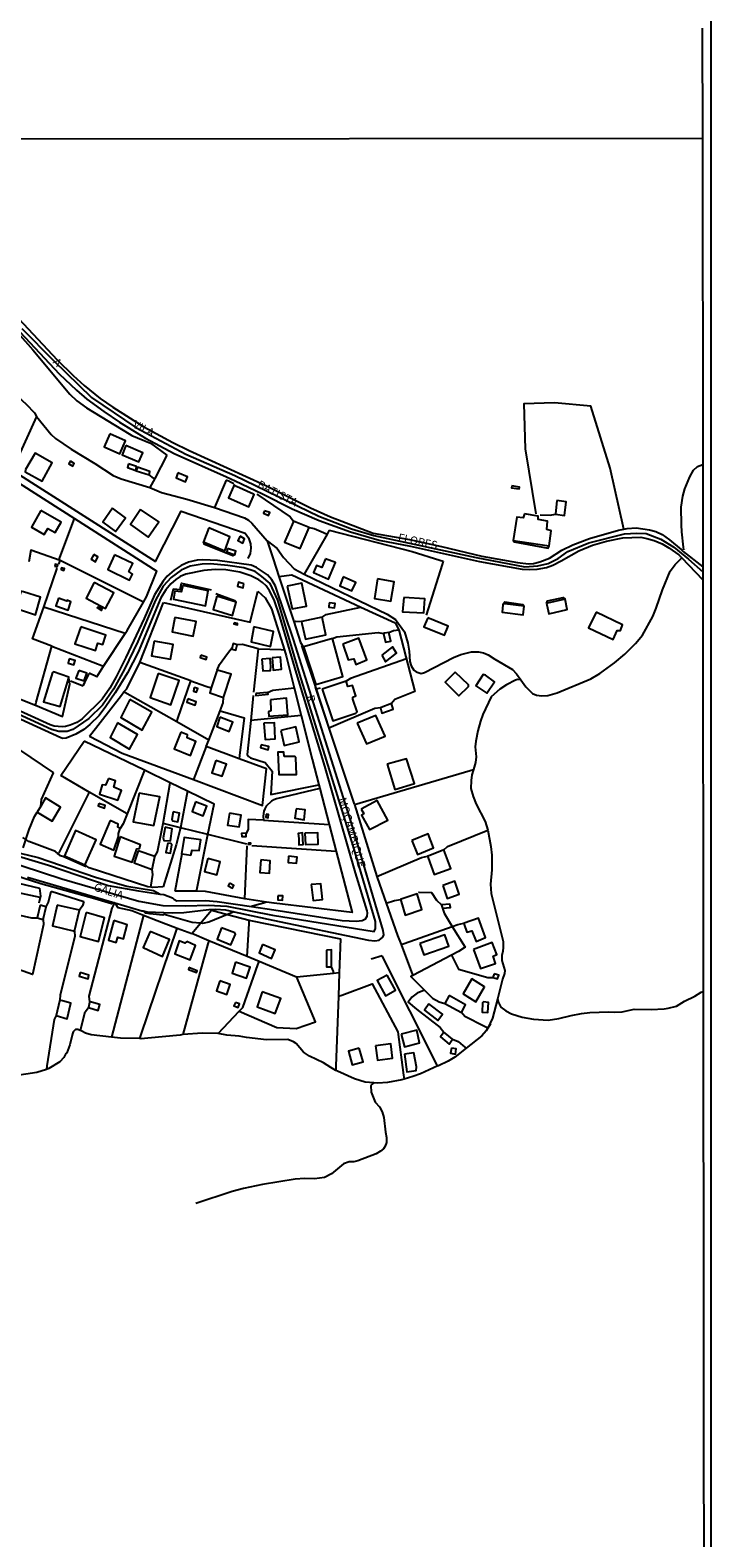
# Model space of a CAD drawing. Units: millimetres. Extents: x 187941 to 190356, y 1674289 to 1677065.
# Drawn here: x 190144 to 190356, y 1676072 to 1676542 of the extents above; entities that cross this region are included whole.
import ezdxf
from ezdxf.enums import TextEntityAlignment as Align

# ---------------------------------------------------------------- set-up
doc = ezdxf.new("R2010")
doc.units = ezdxf.units.MM
doc.header["$MEASUREMENT"] = 0
for name, color, linetype in [('IMAGEM', 7, 'Continuous'), ('V-BUEIRO', 5, 'Continuous'), ('V-EDIFICACAO', 7, 'Continuous'), ('V-EIXO_DE_LOGRADOURO', 3, 'Continuous'), ('V-LOTE', 1, 'Continuous'), ('V-NOME_DOS_LOGRADOUROS', 7, 'Continuous'), ('V-QUADRA', 2, 'Continuous'), ('V-TALVEGUE', 4, 'Continuous'), ('V-TESTADA', 1, 'Continuous'), ('V-VALETA', 173, 'Continuous'), ('X-LIMITE_1000', 3, 'Continuous'), ('X-LIMITE_5000', 4, 'Continuous')]:
    doc.layers.add(name, color=color, linetype=linetype)
picture_1 = doc.add_image_def('image1.jpg', size_in_pixel=(4024, 4625))

# ---------------------------------------------------------------- blocks, each defined once
blk = doc.blocks.new('305')
at = {"color": 0, "linetype": 'ByBlock', "lineweight": -2, "const_width": 0.05}
blk.add_lwpolyline([(0.73, 0.39, 0.60863), (-0.73, 0.38)], format="xyb", dxfattribs=at)

msp = doc.modelspace()

# ---------------------------------------------------------------- linework, layer by layer
at = {"layer": 'V-EDIFICACAO'}
for points in [[(190169.03, 1676416.35), (190167.29, 1676412.32), (190172.19, 1676410.14), (190173.94, 1676414.16), (190169.03, 1676416.35)], [(190174.07, 1676412.69), (190172.91, 1676409.83), (190178.07, 1676407.57), (190179.38, 1676410.36), (190174.07, 1676412.69)], [(190142.76, 1676405.22), (190142.61, 1676404.48), (190147.91, 1676401.54), (190151.12, 1676407.33), (190145.79, 1676410.28), (190142.76, 1676405.22)], [(190156.76, 1676407.82), (190156.28, 1676406.94), (190157.47, 1676406.27), (190157.97, 1676407.1), (190156.76, 1676407.82)], [(190174.89, 1676406.93), (190174.59, 1676405.8), (190177.17, 1676404.89), (190177.37, 1676406.1), (190174.89, 1676406.93)], [(190177.65, 1676405.89), (190177.29, 1676404.84), (190181.34, 1676403.55), (190181.55, 1676404.58), (190177.65, 1676405.89)], [(190190.31, 1676404.21), (190189.7, 1676402.56), (190192.62, 1676401.36), (190193.3, 1676402.88), (190190.31, 1676404.21)], [(190213.97, 1676397.48), (190213.91, 1676397.51), (190208.53, 1676399.91), (190207.82, 1676400.38), (190207.65, 1676399.86), (190206.08, 1676396.35), (190212.43, 1676393.54), (190214.04, 1676397.45)], [(190294.44, 1676400.09), (190294.3, 1676399.49), (190296.67, 1676399.16), (190296.77, 1676399.68), (190294.44, 1676400.09)], [(190169.94, 1676393.11), (190166.88, 1676388.77), (190170.83, 1676385.87), (190173.94, 1676390.19), (190169.94, 1676393.11)], [(190308.45, 1676395.55), (190308.02, 1676391.32), (190310.84, 1676390.86), (190311.33, 1676395.13), (190308.45, 1676395.55)], [(190147.56, 1676392.41), (190144.61, 1676387.18), (190148.57, 1676384.94), (190149.71, 1676386.83), (190152.05, 1676385.61), (190153.84, 1676388.75), (190147.56, 1676392.41)], [(190178.65, 1676392.71), (190175.48, 1676388.07), (190181.05, 1676384.15), (190184.33, 1676388.86), (190178.65, 1676392.71)], [(190217.34, 1676392.37), (190217.03, 1676391.58), (190218.54, 1676390.89), (190218.92, 1676391.77), (190217.34, 1676392.37)], [(190231.24, 1676387.09), (190227.02, 1676388.79), (190226.35, 1676389.06), (190226.23, 1676388.79), (190223.55, 1676382.51), (190228.38, 1676380.58)], [(190298.36, 1676391.41), (190297.91, 1676390.11), (190295.94, 1676390.35), (190294.88, 1676383.11), (190306.04, 1676381.36), (190306.69, 1676386.12), (190305.35, 1676386.54), (190305.59, 1676389.15), (190302.64, 1676389.66), (190302.67, 1676390.68), (190298.36, 1676391.41)], [(190199.91, 1676387.05), (190198.3, 1676382.61), (190204.95, 1676379.84), (190206.52, 1676384.26), (190199.91, 1676387.05)], [(190209.71, 1676384.44), (190208.99, 1676383.06), (190210.49, 1676382.29), (190211.1, 1676383.59), (190209.71, 1676384.44)], [(190205.8, 1676380.57), (190205.56, 1676379.59), (190208.04, 1676378.57), (190208.38, 1676379.71), (190205.8, 1676380.57)], [(190151.86, 1676375.1), (190152.59, 1676374.88), (190152.8, 1676375.47), (190152.04, 1676375.7), (190151.86, 1676375.1)], [(190153.92, 1676374.57), (190153.86, 1676374.06), (190154.76, 1676373.77), (190154.87, 1676374.32), (190153.92, 1676374.57)], [(190164.02, 1676378.74), (190163.27, 1676377.25), (190164.61, 1676376.41), (190165.32, 1676377.97), (190164.02, 1676378.74)], [(190170.53, 1676378.62), (190168.48, 1676374.01), (190175.17, 1676370.75), (190176.08, 1676372.61), (190175.03, 1676373.36), (190176.25, 1676375.89), (190170.53, 1676378.62)], [(190236.35, 1676377.4), (190235.15, 1676374.7), (190233.46, 1676375.28), (190232.62, 1676373.1), (190237.23, 1676371.05), (190239.43, 1676376.18), (190236.35, 1676377.4)], [(190164.12, 1676369.99), (190161.63, 1676365.12), (190167.67, 1676361.89), (190170.33, 1676366.76), (190164.12, 1676369.99)], [(190210.81, 1676369.6), (190209.21, 1676370.06), (190208.88, 1676368.86), (190210.68, 1676368.33), (190210.81, 1676369.6)], [(190224.33, 1676368.82), (190225.87, 1676361.74), (190230.34, 1676362.64), (190228.9, 1676369.76), (190224.33, 1676368.82)], [(190241.8, 1676371.71), (190240.75, 1676368.97), (190244.56, 1676367.36), (190245.73, 1676369.96), (190241.8, 1676371.71)], [(190252.5, 1676371.08), (190251.59, 1676365.02), (190256.66, 1676364.2), (190257.68, 1676370.18), (190252.5, 1676371.08)], [(190141.34, 1676367.31), (190141.25, 1676367.04), (190139.62, 1676361.95), (190145.86, 1676359.95), (190147.47, 1676365.44), (190142.1, 1676367.08), (190141.34, 1676367.31)], [(190153, 1676365.12), (190152.25, 1676362.72), (190156.06, 1676361.37), (190156.93, 1676363.99), (190155.8, 1676364.52), (190155.69, 1676364.2), (190153, 1676365.12)], [(190191.81, 1676369.07), (190191.29, 1676367.03), (190189.37, 1676367.27), (190188.88, 1676364.77), (190198.84, 1676362.67), (190199.77, 1676367.37), (190191.81, 1676369.07)], [(190202.45, 1676365.75), (190201.32, 1676361.58), (190207.3, 1676359.66), (190208.49, 1676363.81), (190202.45, 1676365.75)], [(190260.74, 1676365.3), (190260.3, 1676360.88), (190266.98, 1676360.51), (190267.32, 1676364.89), (190260.74, 1676365.3)], [(190165.37, 1676362.44), (190165.09, 1676362.12), (190166.39, 1676361.22), (190166.68, 1676361.76), (190165.37, 1676362.44)], [(190237.48, 1676363.67), (190237.35, 1676362.32), (190239.17, 1676362.05), (190239.32, 1676363.4), (190237.48, 1676363.67)], [(190291.69, 1676363.37), (190291.65, 1676363.06), (190291.38, 1676360.74), (190297.99, 1676359.92), (190298.29, 1676362.55), (190292.21, 1676363.31), (190291.69, 1676363.37)], [(190305.27, 1676363.47), (190305.37, 1676363), (190305.95, 1676360.25), (190311.69, 1676361.56), (190311.06, 1676364.82), (190305.5, 1676363.52), (190305.27, 1676363.47)], [(190320.7, 1676360.69), (190318.38, 1676355.82), (190326.01, 1676352.26), (190327.32, 1676355.03), (190328.34, 1676354.97), (190328.97, 1676356.74), (190320.7, 1676360.69)], [(190159.99, 1676356.17), (190158.18, 1676350.84), (190164.55, 1676348.82), (190165.36, 1676351.11), (190166.86, 1676350.68), (190167.76, 1676353.51), (190159.99, 1676356.17)], [(190189.37, 1676359.11), (190188.48, 1676354.57), (190195.04, 1676353.25), (190195.96, 1676357.8), (190189.37, 1676359.11)], [(190207.84, 1676357.45), (190207.76, 1676357.06), (190208.86, 1676356.83), (190208.87, 1676357.22), (190207.84, 1676357.45)], [(190213.98, 1676356.11), (190213.12, 1676351.52), (190219.17, 1676350.05), (190220.11, 1676354.71), (190213.98, 1676356.11)], [(190228.83, 1676357.83), (190228.98, 1676357.16), (190230.07, 1676352.28), (190236.38, 1676353.64), (190235.26, 1676359.15), (190228.98, 1676357.86), (190228.83, 1676357.83)], [(190268.27, 1676358.98), (190266.96, 1676356.13), (190273.45, 1676353.59), (190274.58, 1676356.36), (190268.27, 1676358.98)], [(190182.9, 1676351.72), (190182.04, 1676347.13), (190187.95, 1676346.03), (190188.79, 1676350.61), (190182.9, 1676351.72)], [(190207.25, 1676349.76), (190207.12, 1676349.23), (190208.32, 1676348.85), (190208.76, 1676350.54), (190207.54, 1676350.92)], [(190229.43, 1676349.87), (190229.61, 1676349.32), (190233.27, 1676338.17), (190241.71, 1676340.67), (190238.5, 1676352.49), (190229.84, 1676349.99), (190229.43, 1676349.87)], [(190241.68, 1676350.76), (190243.35, 1676345.82), (190245.12, 1676346.23), (190245.78, 1676344.43), (190249.16, 1676345.87), (190246.72, 1676352.65), (190241.68, 1676350.76)], [(190254.37, 1676354.11), (190254.51, 1676353.55), (190255.07, 1676351.39), (190256.67, 1676351.73), (190256.08, 1676354.38), (190254.74, 1676354.17), (190254.37, 1676354.11)], [(190156.39, 1676346.2), (190156.08, 1676344.88), (190157.81, 1676344.35), (190158.27, 1676345.63), (190156.39, 1676346.2)], [(190197.41, 1676347.36), (190197.26, 1676346.65), (190199.14, 1676345.99), (190199.33, 1676346.7), (190197.41, 1676347.36)], [(190216.43, 1676346.09), (190216.73, 1676342.45), (190219.11, 1676342.57), (190219.3, 1676343.78), (190219.07, 1676346.33), (190216.43, 1676346.09)], [(190219.65, 1676346.54), (190219.98, 1676342.68), (190222.61, 1676342.92), (190222.27, 1676346.73), (190219.65, 1676346.54)], [(190253.85, 1676347.3), (190255.05, 1676345.25), (190258.46, 1676347.95), (190257.18, 1676349.89), (190253.85, 1676347.3)], [(190156.22, 1676340.31), (190156.26, 1676340.43), (190151.51, 1676342.11), (190151.14, 1676341.96), (190148.35, 1676332.77), (190153.57, 1676331.32)], [(190159.41, 1676342.52), (190158.46, 1676340.12), (190161.05, 1676339.29), (190161.88, 1676341.67), (190159.41, 1676342.52)], [(190184.16, 1676341.66), (190181.59, 1676334.08), (190188.04, 1676331.84), (190190.73, 1676339.38), (190184.16, 1676341.66)], [(190200.7, 1676337.13), (190200.2, 1676335.62), (190204.54, 1676334.11), (190206.93, 1676341.38), (190203.35, 1676342.46), (190202.55, 1676342.7), (190202.47, 1676342.46)], [(190276.76, 1676342), (190273.66, 1676338.95), (190277.88, 1676334.6), (190280.95, 1676337.6), (190280.94, 1676338.05), (190276.76, 1676342)], [(190195.4, 1676337.26), (190195.1, 1676336.13), (190196.12, 1676335.75), (190196.47, 1676336.89), (190195.4, 1676337.26)], [(190235.31, 1676336.7), (190238.56, 1676326.89), (190245.79, 1676329.27), (190246.15, 1676329.64), (190244.81, 1676333.63), (190244.88, 1676334.21), (190245.81, 1676334.64), (190244.71, 1676337.86), (190243.29, 1676337.54), (190242.74, 1676339.21), (190235.31, 1676336.7)], [(190286.21, 1676341.06), (190285.47, 1676341.29), (190283.19, 1676337.81), (190286.61, 1676335.49), (190289, 1676339.02), (190286.21, 1676341.06)], [(190175.34, 1676333.47), (190172.46, 1676327.91), (190179.11, 1676323.99), (190182.13, 1676329.6), (190175.34, 1676333.47)], [(190193.4, 1676333.73), (190193.02, 1676332.71), (190195.68, 1676331.73), (190196.01, 1676332.76), (190193.4, 1676333.73)], [(190214.62, 1676335.41), (190214.6, 1676334.75), (190218.44, 1676335.13), (190218.24, 1676335.71), (190214.62, 1676335.41)], [(190219.19, 1676333.45), (190219.25, 1676329.95), (190218.52, 1676329.63), (190218.63, 1676328.29), (190224.56, 1676328.75), (190224.16, 1676333.97), (190219.19, 1676333.45)], [(190253.43, 1676330.92), (190253.67, 1676330.11), (190253.93, 1676329.2), (190257.45, 1676330.54), (190256.85, 1676332.28), (190253.7, 1676331.03), (190253.43, 1676330.92)], [(190203.41, 1676327.96), (190202.44, 1676325.08), (190206.25, 1676323.58), (190207.41, 1676326.4), (190203.41, 1676327.96)], [(190246.17, 1676326.13), (190249.09, 1676319.67), (190254.89, 1676322.08), (190251.97, 1676328.56), (190246.17, 1676326.13)], [(190171.43, 1676326.21), (190169.15, 1676321.62), (190175.2, 1676318.03), (190177.67, 1676322.64), (190171.43, 1676326.21)], [(190191.15, 1676323.29), (190189.14, 1676318.13), (190194.19, 1676316.02), (190195.91, 1676320.42), (190193.16, 1676321.6), (190193.31, 1676322.47), (190191.15, 1676323.29)], [(190217.07, 1676326.13), (190217.49, 1676321.08), (190220.63, 1676321.24), (190220.45, 1676326.23), (190217.07, 1676326.13)], [(190222.35, 1676323.88), (190223.45, 1676319.15), (190228.08, 1676320.28), (190227.07, 1676324.94), (190222.35, 1676323.88)], [(190216.29, 1676319.41), (190216.03, 1676318.52), (190218.46, 1676317.84), (190218.66, 1676318.88), (190216.29, 1676319.41)], [(190202.1, 1676314.47), (190200.91, 1676310.6), (190204.13, 1676309.58), (190205.44, 1676313.39), (190202.1, 1676314.47)], [(190223.43, 1676315.78), (190223.3, 1676317.13), (190221.4, 1676317.13), (190221.71, 1676310.15), (190227.25, 1676310.1), (190227.02, 1676315.35), (190226.73, 1676315.71), (190223.43, 1676315.78)], [(190255.57, 1676313.34), (190257.92, 1676305.48), (190264.08, 1676307.35), (190261.62, 1676314.99), (190255.57, 1676313.34)], [(190168.6, 1676308.86), (190167.69, 1676306.83), (190166.7, 1676306.92), (190165.87, 1676304), (190171.59, 1676302.13), (190172.71, 1676305.18), (190170.27, 1676306.16), (190170.82, 1676308.11), (190168.6, 1676308.86)], [(190178.16, 1676304.26), (190176.37, 1676295.38), (190182.83, 1676294.24), (190184.63, 1676303.17), (190178.16, 1676304.26)], [(190147.49, 1676300.28), (190146.4, 1676298.41), (190151.04, 1676295.58), (190153.66, 1676299.95), (190148.98, 1676302.83)], [(190165.58, 1676301.12), (190165.43, 1676300.36), (190167.38, 1676299.68), (190167.64, 1676300.45), (190165.58, 1676301.12)], [(190195.73, 1676301.56), (190194.69, 1676298.6), (190198.21, 1676297.22), (190199.26, 1676300.25), (190195.73, 1676301.56)], [(190227.13, 1676299.44), (190226.75, 1676296.46), (190229.69, 1676296.03), (190230.01, 1676299.07), (190227.13, 1676299.44)], [(190247.44, 1676299.34), (190248.22, 1676297.93), (190247.56, 1676297.43), (190250.05, 1676292.94), (190255.74, 1676295.93), (190252.46, 1676301.97), (190247.44, 1676299.34)], [(190169.19, 1676295.75), (190166.06, 1676288.44), (190170.32, 1676286.57), (190171.78, 1676290.75), (190171.72, 1676291.75), (190172.28, 1676293.32), (190171.57, 1676293.75), (190171.7, 1676294.68), (190169.19, 1676295.75)], [(190188.81, 1676298.44), (190188.36, 1676296.05), (190188.57, 1676295.69), (190190.24, 1676295.36), (190190.81, 1676298.02), (190188.81, 1676298.44)], [(190206.42, 1676298.02), (190205.79, 1676294.36), (190209.42, 1676293.83), (190210.06, 1676297.45), (190206.42, 1676298.02)], [(190217.85, 1676297.79), (190217.74, 1676296.85), (190218.43, 1676296.66), (190218.55, 1676297.67), (190217.85, 1676297.79)], [(190161.21, 1676281.94), (190161.27, 1676281.91), (190161.34, 1676282.07), (190164.78, 1676289.75), (190158.32, 1676292.63), (190154.89, 1676284.81)], [(190172.31, 1676290.72), (190170.45, 1676284.66), (190176.04, 1676282.77), (190177.45, 1676286.96), (190178.3, 1676287.1), (190178.63, 1676288.2), (190172.31, 1676290.72)], [(190186.32, 1676293.74), (190185.68, 1676290.36), (190185.87, 1676289.58), (190187.94, 1676289.47), (190188.54, 1676293.15), (190186.32, 1676293.74)], [(190191.59, 1676285.37), (190194.33, 1676285), (190194.69, 1676286.55), (190196.94, 1676286.38), (190197.39, 1676289.78), (190192.2, 1676290.49), (190191.41, 1676285.39)], [(190210.14, 1676291.83), (190210.19, 1676290.81), (190211.55, 1676290.81), (190211.56, 1676291.69), (190210.14, 1676291.83)], [(190227.98, 1676290.2), (190228.02, 1676288.21), (190229.38, 1676288.27), (190229.16, 1676291.92), (190227.83, 1676291.76), (190227.98, 1676290.2)], [(190229.88, 1676291.88), (190230.03, 1676288.28), (190234.06, 1676288.36), (190233.88, 1676291.99), (190229.88, 1676291.88)], [(190263.2, 1676289.52), (190265, 1676285.23), (190270.03, 1676287.26), (190268.32, 1676291.62), (190263.2, 1676289.52)], [(190177.87, 1676286.3), (190176.67, 1676282.55), (190182.22, 1676280.54), (190183.1, 1676284.6), (190177.87, 1676286.3)], [(190187.1, 1676288.72), (190186.54, 1676285.83), (190188.01, 1676285.6), (190188.35, 1676288.22), (190188.13, 1676288.6), (190187.1, 1676288.72)], [(190212.5, 1676288.67), (190212.26, 1676288.67), (190212.22, 1676288.39), (190212.92, 1676288.4), (190212.98, 1676288.67), (190212.5, 1676288.67)], [(190268.11, 1676284.62), (190268.29, 1676284.14), (190270.25, 1676278.97), (190275.4, 1676280.86), (190273.17, 1676286.66), (190268.29, 1676284.69), (190268.11, 1676284.62)], [(190199.65, 1676283.95), (190198.6, 1676279.92), (190202.42, 1676278.82), (190203.51, 1676282.92), (190199.65, 1676283.95)], [(190216.14, 1676283.53), (190215.88, 1676279.58), (190218.81, 1676279.36), (190219.09, 1676283.26), (190216.14, 1676283.53)], [(190224.78, 1676284.62), (190224.66, 1676282.67), (190227.31, 1676282.45), (190227.47, 1676284.36), (190224.78, 1676284.62)], [(190206.39, 1676276.23), (190205.94, 1676275.45), (190207.33, 1676274.65), (190207.7, 1676275.49), (190206.39, 1676276.23)], [(190231.85, 1676275.81), (190232.45, 1676270.89), (190235.36, 1676271.19), (190234.89, 1676276.08), (190231.85, 1676275.81)], [(190272.95, 1676275.53), (190274.3, 1676271.45), (190278.01, 1676272.78), (190276.66, 1676276.84), (190272.95, 1676275.53)], [(190221.5, 1676272.34), (190221.47, 1676271.08), (190222.89, 1676270.93), (190223.01, 1676272.25), (190221.5, 1676272.34)], [(190259.67, 1676271.14), (190259.87, 1676270.5), (190261.2, 1676266.24), (190266.38, 1676268.07), (190264.85, 1676272.89), (190259.87, 1676271.21), (190259.67, 1676271.14)], [(190147.34, 1676269.37), (190146.36, 1676265.44), (190148.24, 1676264.94), (190149.18, 1676268.87), (190147.34, 1676269.37)], [(190152.62, 1676269.42), (190151.14, 1676262.9), (190158.08, 1676261.25), (190159.6, 1676267.79), (190152.62, 1676269.42)], [(190161.64, 1676267.09), (190159.8, 1676259.67), (190165.57, 1676258.05), (190167.35, 1676265.48), (190161.64, 1676267.09)], [(190272.45, 1676269.54), (190272.5, 1676269.37), (190272.77, 1676268.44), (190275.28, 1676268.62), (190275.1, 1676269.65), (190272.5, 1676269.54), (190272.45, 1676269.54)], [(190170.27, 1676264.58), (190168.69, 1676258.49), (190170.99, 1676257.79), (190171.5, 1676259.45), (190173.3, 1676258.94), (190174.44, 1676263.23), (190170.27, 1676264.58)], [(190203.86, 1676262.36), (190202.52, 1676258.77), (190206.74, 1676257.01), (190208.21, 1676260.39), (190208, 1676260.76), (190203.86, 1676262.36)], [(190279.47, 1676263.74), (190279.61, 1676263.32), (190280.41, 1676260.95), (190281.94, 1676261.39), (190283.27, 1676258.09), (190286.21, 1676259.31), (190284.08, 1676265.35), (190279.61, 1676263.79), (190279.47, 1676263.74)], [(190181.6, 1676261.2), (190179.46, 1676256.2), (190185.44, 1676253.39), (190187.64, 1676258.65), (190181.6, 1676261.2)], [(190193.1, 1676258.11), (190192.43, 1676257.56), (190190.64, 1676258.22), (190189.34, 1676254.25), (190194.08, 1676252.32), (190195.8, 1676256.79), (190193.1, 1676258.11)], [(190216.63, 1676257.11), (190215.65, 1676254.49), (190219.51, 1676252.8), (190220.63, 1676255.5), (190216.63, 1676257.11)], [(190265.73, 1676257.41), (190266.94, 1676253.89), (190274.8, 1676256.63), (190273.58, 1676260.15), (190265.73, 1676257.41)], [(190282.48, 1676255.62), (190284.62, 1676249.63), (190289.33, 1676251.25), (190288.59, 1676253.52), (190289.7, 1676253.97), (190288.32, 1676257.7), (190282.48, 1676255.62)], [(190236.61, 1676255.39), (190236.65, 1676250.2), (190238.14, 1676250.12), (190238.17, 1676255.44), (190236.61, 1676255.39)], [(190159.81, 1676248.36), (190159.48, 1676247.22), (190162.25, 1676246.43), (190162.55, 1676247.57), (190159.81, 1676248.36)], [(190193.67, 1676250), (190193.58, 1676249.37), (190196.04, 1676248.37), (190196.27, 1676248.92), (190193.67, 1676250)], [(190208.28, 1676251.59), (190207.2, 1676248.14), (190211.65, 1676246.62), (190212.81, 1676250.03), (190208.28, 1676251.59)], [(190255.5, 1676247.61), (190252.47, 1676245.9), (190255.01, 1676241.15), (190258.16, 1676242.84), (190255.5, 1676247.61)], [(190288.91, 1676247.98), (190288.55, 1676246.81), (190289.99, 1676246.4), (190290.33, 1676247.57), (190288.91, 1676247.98)], [(190203.37, 1676245.83), (190202.32, 1676242.72), (190205.58, 1676241.52), (190206.63, 1676244.62), (190203.37, 1676245.83)], [(190281.9, 1676246.46), (190279.24, 1676241.78), (190283.24, 1676239.21), (190285.91, 1676243.91), (190281.9, 1676246.46)], [(190153.44, 1676239.81), (190153.36, 1676239.46), (190152.32, 1676234.96), (190155.73, 1676233.96), (190156.93, 1676238.85), (190154.32, 1676239.57), (190153.44, 1676239.81)], [(190162.78, 1676239.3), (190162.72, 1676239.02), (190162.38, 1676237.52), (190165.45, 1676236.6), (190165.98, 1676238.4), (190163.38, 1676239.13), (190162.78, 1676239.3)], [(190208.25, 1676239.07), (190207.72, 1676237.99), (190209.05, 1676237.51), (190209.46, 1676238.63), (190208.25, 1676239.07)], [(190216.56, 1676242.38), (190214.96, 1676237.69), (190220.59, 1676235.65), (190222.34, 1676240.27), (190216.56, 1676242.38)], [(190268.52, 1676238.64), (190267.15, 1676236.67), (190271.37, 1676233.44), (190272.76, 1676235.46), (190268.52, 1676238.64)], [(190274.86, 1676241.28), (190273.51, 1676238.74), (190278.74, 1676235.9), (190279.98, 1676238.32), (190274.86, 1676241.28)], [(190285.54, 1676239.22), (190285.24, 1676238.99), (190285.2, 1676236.06), (190286.89, 1676235.93), (190287.17, 1676239.07), (190285.54, 1676239.22)], [(190259.92, 1676229.21), (190260.94, 1676225.25), (190265.64, 1676226.51), (190264.82, 1676230.38), (190259.92, 1676229.21)], [(190273.25, 1676229.82), (190272.99, 1676229.48), (190272.13, 1676228.35), (190274.91, 1676226.07), (190275.96, 1676227.62), (190273.67, 1676229.48), (190273.25, 1676229.82)], [(190246.83, 1676224.86), (190243.51, 1676223.9), (190244.67, 1676219.64), (190248.1, 1676220.56), (190246.83, 1676224.86)], [(190251.95, 1676225.55), (190252.56, 1676221.12), (190257.26, 1676221.66), (190256.74, 1676226.21), (190251.95, 1676225.55)], [(190275.57, 1676224.83), (190275.27, 1676223.3), (190276.88, 1676222.98), (190277.11, 1676224.59), (190275.57, 1676224.83)], [(190260.96, 1676222.98), (190261.72, 1676217.42), (190264.6, 1676217.8), (190264.68, 1676218.96), (190263.88, 1676223.38), (190260.96, 1676222.98)]]:
    msp.add_lwpolyline(points, close=True, dxfattribs=at)
at = {"layer": 'V-EIXO_DE_LOGRADOURO'}
for points in [[(190141.62, 1676449.2), (190151.48, 1676439.16), (190163.3, 1676427.68), (190177.15, 1676418.28), (190192.77, 1676409.95), (190208.06, 1676403.33), (190234.23, 1676390.62), (190244.47, 1676386.66), (190251.39, 1676384.58), (190283.3, 1676377.74), (190298.48, 1676374.86), (190302.48, 1676375.18), (190305.73, 1676375.87), (190308.92, 1676377.48), (190311.84, 1676379.61), (190318.48, 1676382.39), (190329.53, 1676385.11), (190333.27, 1676385.38), (190336.3, 1676385.22), (190340.87, 1676383.46), (190344.92, 1676380.95), (190349.49, 1676377.21), (190353.98, 1676373.26)], [(190085.5, 1676300.08), (190154.11, 1676277.64), (190178.06, 1676270.59), (190185.57, 1676269.31), (190192.78, 1676269.15), (190199.7, 1676269.36), (190205.53, 1676269.04), (190219.82, 1676266.26), (190251.46, 1676261.19), (190251.92, 1676262.1), (190251.92, 1676264.29), (190244.99, 1676287.84), (190228.31, 1676341.35), (190221.4, 1676364.43), (190219.05, 1676369.68), (190216.49, 1676371.87), (190214.39, 1676373.42), (190210.8, 1676374.6), (190205.82, 1676375.29), (190200.47, 1676375.8), (190197.82, 1676375.72), (190194.12, 1676375.03), (190191.26, 1676373.8), (190188.14, 1676371.5), (190185.74, 1676368.83), (190183.33, 1676364.5), (190177.83, 1676351.57), (190173.62, 1676342.92), (190170.21, 1676336.77), (190166.72, 1676331.75), (190162.48, 1676327.53), (190157.55, 1676324.17), (190155.73, 1676323.5), (190153.14, 1676323.58), (190150.89, 1676324.17), (190124.55, 1676336.24)]]:
    msp.add_lwpolyline(points, dxfattribs=at)
at = {"layer": 'V-LOTE'}
for points in [[(190130.23, 1676456.96), (190137.54, 1676450.46), (190141.1, 1676447.02), (190145.06, 1676442.51), (190156.61, 1676428.71), (190158.74, 1676426.62), (190161.81, 1676424.42), (190175.07, 1676416.33), (190175.94, 1676415.84), (190181.77, 1676413.45), (190186.88, 1676409.65)], [(190146.2, 1676421.76), (190138.55, 1676404.97), (190183.35, 1676376.53)], [(190329.33, 1676386.63), (190325.13, 1676405.61), (190319.03, 1676424.96), (190307.78, 1676425.98), (190298.21, 1676425.71), (190298.62, 1676411.63), (190301.86, 1676391.43)], [(190186.88, 1676409.65), (190183.05, 1676402.39)], [(190136.89, 1676403.43), (190137.05, 1676403.37), (190158.04, 1676389.95)], [(190183.05, 1676402.39), (190182.64, 1676402.54), (190181.34, 1676403.55)], [(190183.05, 1676402.39), (190181.56, 1676399.57)], [(190205.35, 1676401.9), (190201.67, 1676393.4)], [(190207.69, 1676400.77), (190206.53, 1676401.34), (190206.35, 1676401.43), (190205.35, 1676401.9)], [(190214.88, 1676397.48), (190225.33, 1676390.46), (190226.35, 1676389.06)], [(190153.17, 1676376.94), (190158.04, 1676389.95)], [(190158.04, 1676389.95), (190183.7, 1676373.56)], [(190183.35, 1676376.53), (190191.28, 1676392.24), (190211.29, 1676385.31), (190212.29, 1676383.92), (190212.95, 1676382.07), (190213.05, 1676380.71), (190212.8, 1676379.02), (190212.14, 1676377.42)], [(190303.28, 1676391.11), (190306.34, 1676390.94), (190308.02, 1676391.32)], [(190236.8, 1676385.09), (190229.65, 1676372.55)], [(190231.24, 1676387.09), (190232.83, 1676386.78), (190235.74, 1676385.54), (190236.8, 1676385.09)], [(190237.49, 1676386.3), (190236.8, 1676385.09)], [(190237.49, 1676386.3), (190263.38, 1676379.68), (190272.01, 1676376.9), (190273.01, 1676376.58)], [(190179.57, 1676363.86), (190153.58, 1676376.79), (190144.46, 1676380.09), (190143.8, 1676376.47)], [(190218.14, 1676382.98), (190219.99, 1676377.33)], [(190148.44, 1676362.34), (190152.67, 1676374.43)], [(190153.17, 1676375.66), (190153.61, 1676376.77)], [(190219.99, 1676377.33), (190221.8, 1676371.82)], [(190273.01, 1676376.58), (190272.7, 1676375.58), (190267.74, 1676359.77)], [(190179.57, 1676363.86), (190180.52, 1676365.5), (190183.7, 1676373.56)], [(190221.79, 1676371.82), (190221.8, 1676371.82)], [(190221.8, 1676371.82), (190225.8, 1676372.39), (190247.35, 1676362.34)], [(190221.8, 1676371.82), (190226.39, 1676357.78)], [(190185.81, 1676363.75), (190212.79, 1676357.63), (190215.17, 1676367.25)], [(190215.17, 1676367.25), (190217.54, 1676365.23), (190219.45, 1676361.78), (190223.51, 1676348.92)], [(190150.98, 1676350.09), (190144.95, 1676352.38), (190148.44, 1676362.34)], [(190173.79, 1676354.03), (190148.44, 1676362.34)], [(190173.79, 1676354.03), (190174.44, 1676355.02), (190179.57, 1676363.86)], [(190178.38, 1676345.01), (190185.81, 1676363.75)], [(190235.26, 1676359.15), (190236.57, 1676359.96), (190247.35, 1676362.34)], [(190247.35, 1676362.34), (190257.99, 1676357.37), (190259.21, 1676355.26)], [(190226.39, 1676357.78), (190226.98, 1676357.92), (190228.83, 1676357.83)], [(190226.39, 1676357.78), (190228.51, 1676351.32), (190229.43, 1676349.87)], [(190167.13, 1676343.89), (190173.79, 1676354.03)], [(190238.5, 1676352.49), (190239.89, 1676352.99), (190252.74, 1676354.44), (190254.37, 1676354.11)], [(190256.08, 1676354.38), (190257.55, 1676355.05), (190259.21, 1676355.26)], [(190259.21, 1676355.26), (190259.22, 1676355.24), (190264.21, 1676335.95), (190257.97, 1676333.48), (190256.85, 1676332.28)], [(190145.85, 1676331.7), (190146.13, 1676332.7), (190150.98, 1676350.09)], [(190150.98, 1676350.09), (190167.13, 1676343.89)], [(190202.55, 1676342.7), (190203.25, 1676344.46), (190205.78, 1676347.82), (190207.25, 1676349.76)], [(190215.35, 1676349.25), (190210.47, 1676350.65), (190208.76, 1676350.54)], [(190215.35, 1676349.25), (190213.91, 1676335.74)], [(190223.51, 1676348.92), (190222.5, 1676348.96), (190215.38, 1676349.24), (190215.35, 1676349.25)], [(190223.51, 1676348.92), (190224.07, 1676347.12), (190226.59, 1676337.11)], [(190261.56, 1676346.14), (190244.11, 1676340.05), (190242.74, 1676339.21)], [(190164.98, 1676340.62), (190162.59, 1676341.67)], [(190164.98, 1676340.62), (190167.13, 1676343.89)], [(190173.44, 1676335.87), (190174.37, 1676336.87), (190178.38, 1676345.01)], [(190194.35, 1676339.34), (190178.38, 1676345.01)], [(190131.63, 1676338.46), (190136.44, 1676335.53), (190145.85, 1676331.7)], [(190145.85, 1676331.7), (190154.33, 1676328.24), (190156.6, 1676338.31), (190156.22, 1676340.31)], [(190156.82, 1676339.31), (190160.77, 1676337.78)], [(190160.77, 1676337.78), (190161.26, 1676338.71)], [(190189.91, 1676326.53), (190190.26, 1676327.53), (190194.35, 1676339.34)], [(190194.35, 1676339.34), (190199.04, 1676337.71), (190200.7, 1676337.13)], [(190218.24, 1676335.71), (190219.93, 1676336.37), (190225.57, 1676337), (190226.59, 1676337.11)], [(190226.59, 1676337.11), (190228.75, 1676328.53)], [(190233.09, 1676337.37), (190245.29, 1676300.9)], [(190234.63, 1676337.03), (190233.36, 1676336.73)], [(190162.73, 1676322.04), (190172.67, 1676334.87), (190173.44, 1676335.87)], [(190173.78, 1676335.68), (190173.44, 1676335.87)], [(190189.91, 1676326.53), (190173.78, 1676335.68)], [(190203.44, 1676329.94), (190204.43, 1676332.44), (190204.54, 1676334.11)], [(190213.8, 1676334.72), (190212.99, 1676326.92)], [(190199.88, 1676320.87), (190203.44, 1676329.94)], [(190203.44, 1676329.94), (190211, 1676327.81), (190209.52, 1676316.05), (190209.39, 1676315.05)], [(190228.75, 1676328.53), (190227.73, 1676328.43), (190212.99, 1676326.92)], [(190228.75, 1676328.53), (190232.18, 1676314.93), (190234.26, 1676306.91)], [(190253.43, 1676330.92), (190251.7, 1676330.69), (190237.4, 1676324.61)], [(190199.88, 1676320.87), (190189.91, 1676326.53)], [(190212.99, 1676326.92), (190211.88, 1676316.32), (190212.31, 1676315.69), (190212.92, 1676315.32), (190217.49, 1676313.83), (190219.64, 1676311.2), (190219.22, 1676303.84), (190234.26, 1676306.91)], [(190153.79, 1676309.77), (190161.08, 1676320.54)], [(190179.85, 1676311.43), (190161.08, 1676320.54)], [(190162.73, 1676322.04), (190172.95, 1676316.79), (190195.1, 1676308.54)], [(190199.1, 1676318.89), (190195.1, 1676308.54)], [(190199.1, 1676318.89), (190199.88, 1676320.87)], [(190209.39, 1676315.05), (190199.1, 1676318.89)], [(190140.87, 1676317.86), (190151.44, 1676310.68)], [(190195.1, 1676308.54), (190216.71, 1676300.49), (190217.92, 1676311.86), (190209.39, 1676315.05)], [(190147.49, 1676300.28), (190147.74, 1676302.28), (190151.44, 1676310.68)], [(190162.63, 1676304.66), (190153.79, 1676309.77)], [(190179.85, 1676311.43), (190174.44, 1676297.83)], [(190187.92, 1676307.52), (190179.85, 1676311.43)], [(190245.32, 1676300.8), (190281.43, 1676311.37), (190282.47, 1676311.67)], [(190162.63, 1676304.66), (190153.13, 1676285.71)], [(190174.44, 1676297.83), (190162.63, 1676304.66)], [(190185.65, 1676294.83), (190187.92, 1676307.52)], [(190193.3, 1676304.9), (190187.92, 1676307.52)], [(190193.3, 1676304.9), (190193.11, 1676303.9), (190191.13, 1676293.49)], [(190199.65, 1676291.41), (190201.56, 1676300.88), (190193.3, 1676304.9)], [(190234.57, 1676305.73), (190221.02, 1676302.49), (190220.22, 1676302.25), (190219.44, 1676301.8), (190217.86, 1676300.24), (190217.41, 1676299.43), (190217.09, 1676298.65), (190216.85, 1676297.14), (190217, 1676295.86)], [(190234.26, 1676306.91), (190234.57, 1676305.73)], [(190234.57, 1676305.73), (190237.47, 1676294.52)], [(190245.32, 1676300.8), (190252.3, 1676278.33)], [(190142.07, 1676287.22), (190143.95, 1676292.96), (190145.61, 1676297.01), (190146.4, 1676298.41)], [(190174.44, 1676297.83), (190173.2, 1676294.71), (190172.28, 1676293.32)], [(190183.1, 1676284.6), (190183.97, 1676286.02), (190185.65, 1676294.83)], [(190191.13, 1676293.49), (190185.65, 1676294.83)], [(190217, 1676295.86), (190212.23, 1676296.14), (190212.18, 1676293.06), (190211.56, 1676291.69)], [(190217, 1676295.86), (190237.47, 1676294.52)], [(190237.47, 1676294.52), (190239.64, 1676286.14)], [(190153.64, 1676284.82), (190152.13, 1676286.08), (190143.84, 1676289.19), (190141.89, 1676290.51)], [(190191.13, 1676293.49), (190191.12, 1676293.45), (190189.7, 1676288.19), (190185.71, 1676275.11)], [(190199.65, 1676291.41), (190191.13, 1676293.49)], [(190196.07, 1676273.72), (190196.27, 1676274.72), (190199.65, 1676291.41)], [(190211.79, 1676288.45), (190199.65, 1676291.41)], [(190273.17, 1676286.66), (190274.38, 1676287.66), (190286.94, 1676292.73)], [(190152.88, 1676285.11), (190153.13, 1676285.71)], [(190189.43, 1676273.75), (190191.29, 1676283.79), (190191.59, 1676285.37)], [(190211.19, 1676271.34), (190211.87, 1676287.84)], [(190239.64, 1676286.14), (190213.39, 1676287.87)], [(190239.64, 1676286.14), (190244.59, 1676267.06), (190220.27, 1676269.98), (190217.93, 1676270.33)], [(190154.37, 1676284.55), (190153.94, 1676284.71), (190153.64, 1676284.82)], [(190161.63, 1676281.68), (190161.27, 1676281.91)], [(190181.85, 1676275), (190180.94, 1676275.13), (190162.63, 1676281.04), (190161.63, 1676281.68)], [(190181.85, 1676275), (190182.5, 1676278.93), (190182.22, 1676280.54)], [(190252.3, 1676278.33), (190266.29, 1676284.24), (190268.11, 1676284.62)], [(190129.21, 1676279), (190129.99, 1676278.77), (190147.12, 1676274.7)], [(190252.3, 1676278.33), (190252.39, 1676278.05), (190255.24, 1676270)], [(190147.33, 1676271.73), (190141.52, 1676273.01), (190139.76, 1676273.04)], [(190147.12, 1676274.7), (190147.43, 1676272.19), (190146.96, 1676269.97)], [(190149.18, 1676268.87), (190149.94, 1676270.36), (190150.74, 1676273.77)], [(190150.74, 1676273.77), (190160.93, 1676270.49)], [(190185.71, 1676275.11), (190182.44, 1676274.92), (190181.85, 1676275)], [(190196.07, 1676273.72), (190189.43, 1676273.75)], [(190211.19, 1676271.34), (190198.94, 1676273.7), (190196.07, 1676273.72)], [(190217.93, 1676270.33), (190211.19, 1676271.34)], [(190255.24, 1676270), (190257.87, 1676270.88), (190259.67, 1676271.14)], [(190265.27, 1676273.29), (190265.49, 1676273.41), (190269.42, 1676273.36), (190270.89, 1676270.97), (190272.45, 1676269.54)], [(190138.72, 1676266.82), (190144.62, 1676265.4), (190146.36, 1676265.44)], [(190160.93, 1676270.49), (190160.57, 1676269.13), (190159.6, 1676267.79)], [(190162.78, 1676239.3), (190162.64, 1676241.02), (190169.79, 1676268.45), (190170.6, 1676270.16)], [(190179.53, 1676266.26), (190169.55, 1676228.22)], [(190170.6, 1676270.16), (190171.57, 1676268.63), (190175.96, 1676267.68), (190179.53, 1676266.26)], [(190179.53, 1676266.26), (190183.79, 1676264.56), (190190.07, 1676262.23)], [(190197.35, 1676263.75), (190200.72, 1676267.8), (190205.78, 1676266.48)], [(190205.78, 1676266.48), (190212.52, 1676264.72)], [(190255.24, 1676270), (190258.81, 1676259.9)], [(190272.77, 1676268.44), (190273.3, 1676266.89), (190275.86, 1676262.79)], [(190148.24, 1676264.94), (190148.39, 1676263.36), (190144.92, 1676247.8), (190137.71, 1676250.33), (190137.4, 1676250.6)], [(190178.41, 1676227.78), (190178.76, 1676228.8), (190190.07, 1676262.23)], [(190190.07, 1676262.23), (190194.66, 1676260.52)], [(190194.66, 1676260.52), (190197.35, 1676263.75)], [(190211.9, 1676253.35), (190212.47, 1676263.72), (190212.52, 1676264.72)], [(190212.52, 1676264.72), (190212.95, 1676264.61), (190241, 1676258.94)], [(190259.87, 1676257.1), (190260.87, 1676257.46), (190275.86, 1676262.79)], [(190275.86, 1676262.79), (190279.87, 1676256.34), (190277.82, 1676254.91), (190275.65, 1676253.78)], [(190275.86, 1676262.79), (190277.61, 1676263.41), (190279.47, 1676263.74)], [(190158.08, 1676261.25), (190158.15, 1676259.63), (190153.57, 1676241.46), (190153.44, 1676239.81)], [(190199.94, 1676258.32), (190199.66, 1676257.31), (190191.82, 1676229.12)], [(190199.94, 1676258.32), (190194.66, 1676260.52)], [(190211.9, 1676253.35), (190199.94, 1676258.32)], [(190241, 1676258.94), (190240.61, 1676248.27)], [(190258.81, 1676259.9), (190259.87, 1676257.1)], [(190259.87, 1676257.1), (190263.1, 1676248.53), (190263.51, 1676247.46)], [(190215.58, 1676251.82), (190211.9, 1676253.35)], [(190253.95, 1676253.6), (190250.57, 1676252.54)], [(190271.27, 1676219.33), (190253.95, 1676253.6)], [(190275.65, 1676253.78), (190263.51, 1676247.46)], [(190275.65, 1676253.78), (190277.79, 1676249.39), (190286.91, 1676246.84), (190288.55, 1676246.81)], [(190209.4, 1676236.32), (190210.53, 1676237.52), (190215.22, 1676250.79), (190215.58, 1676251.82)], [(190227.34, 1676246.94), (190227.32, 1676246.94), (190215.58, 1676251.82)], [(190238.83, 1676248.09), (190227.34, 1676246.94)], [(190238.83, 1676248.09), (190238.82, 1676248.66), (190238.14, 1676250.12)], [(190240.61, 1676248.27), (190238.83, 1676248.09)], [(190240.61, 1676248.27), (190240.34, 1676241)], [(190263.51, 1676247.46), (190262.91, 1676247.15), (190267.15, 1676242.92)], [(190209.4, 1676236.32), (190221.14, 1676231.25), (190227.17, 1676230.92), (190233.24, 1676233.04), (190227.76, 1676245.94), (190227.34, 1676246.94)], [(190240.34, 1676241), (190241.37, 1676241.38), (190250.87, 1676244.87), (190258.84, 1676229.86), (190260.65, 1676216.35), (190260.8, 1676215.18)], [(190267.15, 1676242.92), (190264.87, 1676241.94), (190263.2, 1676240.67), (190262.14, 1676239.18), (190264.71, 1676237), (190272.11, 1676231.26), (190273.25, 1676229.82)], [(190267.15, 1676242.92), (190269.67, 1676240.4), (190271.73, 1676239.24), (190273.51, 1676238.74)], [(190240.34, 1676241), (190239.56, 1676219.23), (190239.51, 1676217.89)], [(190152.32, 1676234.96), (190151.7, 1676233.77), (190149.45, 1676219.27), (190149.29, 1676218.21)], [(190159.92, 1676230.39), (190161.4, 1676236.12), (190162.38, 1676237.52)], [(190202.87, 1676229.37), (190209.4, 1676236.32)], [(190286.9, 1676231.05), (190285.9, 1676231.56), (190279.78, 1676234.71), (190278.74, 1676235.9)], [(190275.96, 1676227.62), (190277.67, 1676226.84), (190279.13, 1676225.63), (190280.15, 1676224.79)]]:
    msp.add_lwpolyline(points, dxfattribs=at)
at = {"layer": 'V-QUADRA'}
for points in [[(190139.53, 1676449.64), (190153.25, 1676434.99), (190158.61, 1676429.93), (190161.88, 1676427.18), (190167.16, 1676423.28), (190172.12, 1676419.92), (190180.23, 1676414.98), (190189.13, 1676410.2), (190205.48, 1676402.9), (190208.16, 1676401.68), (190216.67, 1676397.67), (190225.96, 1676392.94), (190234.31, 1676389.33), (190244.15, 1676385.78), (190253, 1676383.16), (190262.87, 1676381.32), (190284.36, 1676376.56), (190297.6, 1676374.15), (190299.94, 1676374.01), (190302.36, 1676374.1), (190305.22, 1676374.65), (190307.17, 1676375.36), (190309.86, 1676376.7), (190315.32, 1676379.83), (190319.61, 1676381.59), (190323.91, 1676382.89), (190328.99, 1676383.94), (190334.62, 1676384.09), (190336.5, 1676383.74), (190338.81, 1676383.04), (190341.29, 1676382.03), (190343.41, 1676380.82), (190346.55, 1676378.61), (190346.97, 1676378.18), (190347.35, 1676377.79), (190353.98, 1676370.84)], [(190140.55, 1676452.27), (190152.62, 1676439.35), (190157.63, 1676434.53), (190161.04, 1676431.36), (190166.02, 1676427.37), (190170.03, 1676424.62), (190179.66, 1676418.51), (190188.71, 1676413.61), (190193.83, 1676411.1), (190217.45, 1676400.34), (190231.65, 1676393.29), (190237.84, 1676390.4), (190251.19, 1676385.39), (190262.54, 1676383.36), (190272.46, 1676381.24), (190285.1, 1676378.16), (190296.15, 1676376.18), (190299.65, 1676375.79), (190301.16, 1676375.95), (190303.2, 1676376.41), (190306.18, 1676377.57), (190309.99, 1676380.02), (190313.47, 1676381.75), (190318.64, 1676383.7), (190327.66, 1676386.26), (190329.33, 1676386.63), (190330.34, 1676386.86), (190333.21, 1676387.02), (190337.37, 1676386.41), (190339.3, 1676385.83), (190341.29, 1676384.95), (190343.63, 1676383.26), (190347.21, 1676380.23), (190347.35, 1676380.12), (190347.87, 1676379.68), (190353.98, 1676374.85)], [(190143.43, 1676278.17), (190170.6, 1676270.16), (190179.06, 1676267.67), (190179.47, 1676267.59), (190180.7, 1676267.34), (190188.45, 1676267.03), (190192.09, 1676267.14), (190199.96, 1676268.09), (190202.15, 1676268.17), (190205.18, 1676267.91), (190207.86, 1676267.32), (190219.9, 1676264.67), (190249.68, 1676258.5), (190251.7, 1676258.23), (190253.03, 1676258.49), (190254.17, 1676259.46), (190254.47, 1676260.17), (190254.34, 1676261.46), (190244.41, 1676294.93), (190226.3, 1676352.26), (190220.76, 1676368.83), (190219.62, 1676370.83), (190218.24, 1676372.33), (190214.84, 1676374.65), (190213.15, 1676375.34), (190202.61, 1676376.84), (190198.01, 1676377.06), (190196.29, 1676376.89), (190193.57, 1676376.31), (190191.29, 1676375.25), (190189.08, 1676373.86), (190186.96, 1676371.91), (190185.67, 1676370.44), (190182.99, 1676366.16), (190179.78, 1676358.77), (190174.09, 1676346.64), (190171.08, 1676340.58), (190169.09, 1676337.03), (190166.68, 1676333.61), (190160.39, 1676327.51), (190158.76, 1676326.34), (190156.68, 1676325.46), (190155.19, 1676325.05), (190154.17, 1676324.97), (190151.7, 1676325.19), (190150.48, 1676325.56), (190129.18, 1676335.24)], [(190129.06, 1676288.07), (190149.91, 1676281.89), (190168.56, 1676275.52), (190178, 1676273.84), (190184.72, 1676272.86), (190184.72, 1676272.86), (190185.9, 1676272.69), (190185.9, 1676272.69), (190188.58, 1676271.66), (190189.04, 1676271.23), (190189.94, 1676270.77), (190198.91, 1676270.83), (190202.57, 1676270.56), (190213.22, 1676268.99), (190213.22, 1676268.99), (190220.17, 1676267.96), (190241.51, 1676264.56), (190245.85, 1676264.43), (190247.78, 1676264.62), (190248.83, 1676265.11), (190249.3, 1676265.91), (190249.45, 1676266.97), (190249.31, 1676267.59), (190245.62, 1676279.51), (190236.06, 1676312.71), (190227.22, 1676341.72), (190222.08, 1676359.42), (190220.32, 1676364.59), (190218.85, 1676367.35), (190217.82, 1676368.9), (190216.69, 1676369.95), (190215.52, 1676370.79), (190213.07, 1676372.05), (190209.59, 1676373.24), (190205.21, 1676373.97), (190201.86, 1676374.08), (190198.42, 1676373.77), (190192.73, 1676372.57), (190190.99, 1676371.8), (190189.65, 1676370.95), (190188.05, 1676369.59), (190186.48, 1676367.69), (190184.97, 1676365.15), (190177.91, 1676348.21), (190174.6, 1676341.86), (190170.72, 1676335.56), (190167.85, 1676331.32), (190165.71, 1676328.54), (190162.86, 1676325.68), (190160.91, 1676324.16), (190158.43, 1676322.69), (190155.47, 1676321.49), (190154.45, 1676321.34), (190153.78, 1676321.53), (190125.13, 1676334.61)]]:
    msp.add_lwpolyline(points, dxfattribs=at)
at = {"layer": 'V-TALVEGUE'}
for points in [[(190109.98, 1676453.58), (190110.05, 1676453.41), (190111.36, 1676450.88), (190112.97, 1676448.74), (190114.54, 1676447.3), (190119.49, 1676444.3), (190123.54, 1676439.94), (190125.17, 1676437.56), (190127.44, 1676435.45), (190129.44, 1676433.84), (190140.48, 1676427.89), (190142.99, 1676425.62), (190145.56, 1676422.83), (190146.2, 1676421.76)], [(190146.2, 1676421.76), (190150.79, 1676416.11), (190152.12, 1676414.85), (190157.02, 1676411.5), (190164.38, 1676407.04), (190170.1, 1676403.29), (190172.56, 1676402.33), (190181.56, 1676399.57)], [(190347.99, 1676381.01), (190347.39, 1676385.81), (190347.31, 1676388), (190347.22, 1676393.43), (190347.73, 1676396.88), (190348.4, 1676399.15), (190349.93, 1676402.89), (190351.04, 1676404.98), (190352.29, 1676406.14), (190353.95, 1676406.74)], [(190181.56, 1676399.57), (190185.15, 1676398.07), (190193.03, 1676395.98), (190201.67, 1676393.4)], [(190201.67, 1676393.4), (190211.05, 1676390.17), (190212.29, 1676389.39), (190213.31, 1676388.51), (190218.14, 1676382.98)], [(190218.14, 1676382.98), (190221.28, 1676380.55), (190223.18, 1676377.8), (190226.5, 1676374.28), (190229.65, 1676372.55)], [(190348.1, 1676380.12), (190347.99, 1676381.01)], [(190297.19, 1676339.62), (190298.74, 1676337.44), (190300.87, 1676335.41), (190302.07, 1676334.9), (190303.79, 1676334.69), (190305.61, 1676334.77), (190308.53, 1676335.6), (190319.1, 1676339.9), (190321.86, 1676341.6), (190326.41, 1676344.9), (190329.67, 1676347.6), (190333.02, 1676350.96), (190335.22, 1676353.55), (190338.43, 1676359.4), (190339.47, 1676361.93), (190341.38, 1676367.73), (190343.78, 1676373.5), (190345.32, 1676375.6), (190347.35, 1676377.56)], [(190229.65, 1676372.55), (190255.52, 1676360.07), (190258.18, 1676358.47), (190260.91, 1676354.64), (190261.98, 1676351.03), (190262.39, 1676348.6), (190262.57, 1676345.31), (190263.07, 1676343.97), (190263.89, 1676342.66), (190264.55, 1676342.13), (190266.15, 1676341.62), (190267.17, 1676341.96), (190276.23, 1676346.56), (190278.54, 1676347.55), (190281.81, 1676348.35), (190283.99, 1676348.38), (190285.59, 1676348.06), (190287.04, 1676347.39), (190289.08, 1676346.03), (190294.64, 1676342.88), (190295.85, 1676341.51), (190297.19, 1676339.62)], [(190296.19, 1676339.69), (190295.61, 1676339.56), (190292.71, 1676338.05), (190290.71, 1676336.7), (190287.98, 1676334.31), (190285.39, 1676328.84), (190284.62, 1676326.75), (190283.84, 1676323.74), (190283.21, 1676320.48), (190283.03, 1676318.72), (190283.29, 1676315.66), (190283.14, 1676313.82), (190282.47, 1676311.67)], [(190297.19, 1676339.62), (190296.19, 1676339.69)], [(190282.47, 1676311.67), (190281.95, 1676310), (190281.71, 1676308.25), (190281.65, 1676305.81), (190282.39, 1676303.24), (190283.32, 1676300.88), (190286.12, 1676295.48), (190286.94, 1676292.73)], [(190286.94, 1676292.73), (190287.87, 1676287.66), (190288.17, 1676285.02), (190288.17, 1676280.38), (190287.74, 1676275.91), (190287.96, 1676273.03), (190291.67, 1676258.02), (190291.74, 1676256.2), (190291.65, 1676255.09), (190291.31, 1676253.71), (190291.29, 1676252.11), (190292.22, 1676249.03), (190292.15, 1676248.11), (190291.49, 1676246.35), (190289.91, 1676240.1)], [(190289.91, 1676240.1), (190288.42, 1676234.2), (190286.9, 1676231.05)], [(190289.91, 1676240.1), (190290.28, 1676238.98), (190290.32, 1676238.87), (190291.01, 1676237.59), (190292.59, 1676236.45), (190294.37, 1676235.49), (190297.63, 1676234.51), (190301.13, 1676233.8), (190305.74, 1676233.56), (190309.09, 1676234.06), (190312.91, 1676235.03), (190316.17, 1676235.63), (190318.7, 1676235.93), (190324.62, 1676236.17), (190326.52, 1676236), (190328.84, 1676236.17), (190332.59, 1676236.93), (190337.85, 1676236.84), (190341.97, 1676237.04), (190343.2, 1676237.23), (190345.75, 1676237.92), (190348.31, 1676239.45), (190351.5, 1676241.01), (190353.46, 1676242.3), (190354.09, 1676242.46)], [(190169.55, 1676228.22), (190163.25, 1676228.98), (190161.5, 1676229.47), (190160.33, 1676230.14), (190159.05, 1676230.6), (190158.32, 1676230.59), (190157.62, 1676229.95), (190157.38, 1676229.3), (190156.59, 1676225.86), (190155.66, 1676223.32), (190155.38, 1676223.12), (190154.67, 1676221.87), (190153.46, 1676220.53), (190150.07, 1676218.48), (190149.29, 1676218.21)], [(190202.87, 1676229.37), (190197.98, 1676229.53), (190191.78, 1676229.11), (190190.99, 1676228.91), (190180.86, 1676227.88), (190178.82, 1676227.77), (190178.41, 1676227.78)], [(190239.51, 1676217.89), (190237.96, 1676218.75), (190235.74, 1676220.23), (190231.33, 1676222.35), (190229.45, 1676223.59), (190227.12, 1676226.25), (190226.32, 1676226.83), (190224.58, 1676227.46), (190217.94, 1676227.44), (190211.65, 1676228.09), (190209.42, 1676228.55), (190205.59, 1676228.89), (190202.87, 1676229.37)], [(190286.9, 1676231.05), (190287.72, 1676232.37), (190286.4, 1676230.24), (190285.11, 1676228.69), (190280.15, 1676224.79)], [(190178.41, 1676227.78), (190172.41, 1676227.88), (190169.55, 1676228.22)], [(190280.15, 1676224.79), (190276.63, 1676222.03), (190274.61, 1676220.79), (190271.53, 1676219.27), (190271.3, 1676219.31), (190265.98, 1676216.81), (190263.56, 1676215.95), (190260.8, 1676215.18)], [(190149.29, 1676218.21), (190146.28, 1676217.18), (190139.43, 1676216.21), (190130.71, 1676213.67), (190125.2, 1676212.62), (190124.82, 1676212.5)], [(190251.43, 1676214.01), (190248.7, 1676214.2), (190245.33, 1676215.21), (190240.04, 1676217.6), (190239.51, 1676217.89)], [(190260.8, 1676215.18), (190260.1, 1676214.98), (190255.64, 1676214.15), (190252.65, 1676213.92), (190251.43, 1676214.01)], [(190251.43, 1676214.01), (190250.82, 1676213.6), (190250.49, 1676213.17), (190250.53, 1676211.08), (190251.76, 1676208.02), (190253.19, 1676206.5), (190253.97, 1676204.97), (190254.53, 1676203.15), (190255.03, 1676198.6), (190255.38, 1676196.97), (190255.29, 1676195.4), (190254.9, 1676194.25), (190254.36, 1676193.47), (190253.43, 1676192.68), (190252.14, 1676191.83), (190246.41, 1676189.72), (190245.11, 1676189.42), (190243.68, 1676189.34), (190241.92, 1676188.78), (190238.19, 1676185.62), (190235.97, 1676184.47), (190232.85, 1676184.11), (190229.83, 1676184.21), (190226.81, 1676183.95), (190216.68, 1676182.27), (190210.69, 1676181.03), (190207.21, 1676180.1), (190195.85, 1676176.38)]]:
    msp.add_lwpolyline(points, dxfattribs=at)
at = {"layer": 'V-TESTADA'}
for points in [[(190208.04, 1676378.57), (190207.4, 1676378.33), (190198.55, 1676381.86), (190198.3, 1676382.61)], [(190294.88, 1676383.11), (190295.17, 1676382.61), (190305.71, 1676380.66), (190306.04, 1676381.36)], [(190219.99, 1676377.33), (190219.98, 1676377.33), (190221.79, 1676371.82)], [(190188.05, 1676364.46), (190188.91, 1676368.01), (190190.95, 1676367.8), (190191.36, 1676369.72), (190200.67, 1676367.67)], [(190221.79, 1676371.82), (190226.39, 1676357.78)], [(190202.15, 1676366.52), (190208.09, 1676364.37), (190208.49, 1676363.81)], [(190305.27, 1676363.47), (190305.5, 1676364.22), (190310.47, 1676365.29), (190311.06, 1676364.82)], [(190291.69, 1676363.37), (190292.21, 1676363.92), (190297.85, 1676363.12), (190298.29, 1676362.55)], [(190228.84, 1676350.32), (190233.36, 1676336.73)], [(190160.77, 1676337.78), (190162.61, 1676341.66)], [(190233.36, 1676336.73), (190237.4, 1676324.61)], [(190237.4, 1676324.61), (190245.29, 1676300.9)], [(190161.63, 1676281.36), (190154.37, 1676284.55)]]:
    msp.add_lwpolyline(points, dxfattribs=at)
at = {"layer": 'V-VALETA'}
for points in [[(189961.54, 1676335.57), (189963.25, 1676336.1), (189984.97, 1676331.31), (190033.05, 1676320.01), (190042.08, 1676318.29), (190054.85, 1676313.92), (190063.93, 1676310.52), (190090.58, 1676302.21), (190109.3, 1676295.67), (190119.75, 1676292.74), (190129.61, 1676289.05), (190138.45, 1676286.23), (190146.75, 1676284.29), (190164.63, 1676278.14), (190174.37, 1676275.34), (190182.72, 1676273.92), (190184.72, 1676272.86)], [(190170.6, 1676270.16), (190169.57, 1676269.76), (190164.34, 1676271.41), (190147.53, 1676276.02), (190142.03, 1676277.85), (190129.67, 1676282.32), (190120.96, 1676284.77), (190104.98, 1676290.57), (190092.35, 1676294.76), (190082.01, 1676298.48), (190063.12, 1676304.27), (190044.72, 1676309.2), (190032.84, 1676311.93), (190031.84, 1676311.35)], [(190197.35, 1676263.75), (190194.71, 1676264), (190185.98, 1676266.51), (190185.59, 1676266.29), (190181.54, 1676266.67), (190180.22, 1676266.89), (190179.47, 1676267.59)], [(190205.78, 1676266.48), (190199.95, 1676264.13), (190197.92, 1676263.7), (190197.35, 1676263.75)], [(190207.86, 1676267.32), (190205.78, 1676266.48)], [(190217.93, 1676270.33), (190216.93, 1676270.04), (190214.23, 1676269.28), (190213.22, 1676268.99)]]:
    msp.add_lwpolyline(points, dxfattribs=at)
at = {"layer": 'X-LIMITE_1000'}
msp.add_line((190353.86, 1676508.43), (187942.32, 1676506.06), dxfattribs=at)
at = {"layer": 'X-LIMITE_5000'}
msp.add_lwpolyline([(190353.83, 1676542.74), (190353.86, 1676508.44), (190353.95, 1676406.93), (190353.98, 1676374.85), (190353.98, 1676373.26), (190353.98, 1676370.99), (190354.09, 1676243.46), (190354.09, 1676242.46), (190354.27, 1676029.4)], dxfattribs=at)

# ---------------------------------------------------------------- block references
at = {"layer": 'V-BUEIRO'}
for p, xscale, yscale, zscale, rotation in [((190348.14, 1676380.95), 0.999998975869976, 0.999998975869976, 0.999998975869976, 178.1283027098256), ((190346.67, 1676377.08), 0.9999979928549029, 0.9999979928549029, 0.9999979928549029, 312.3465802336989)]:
    msp.add_blockref('305', p, dxfattribs=dict(at, xscale=xscale, yscale=yscale, zscale=zscale, rotation=rotation))

# ---------------------------------------------------------------- texts
at = {"layer": 'V-NOME_DOS_LOGRADOUROS'}
for s, rotation, p in [('A', 315, (190150.54, 1676437.91)), ('VILA', 333, (190175.63, 1676417.78)), ('BATISTA', 333, (190214.44, 1676399.04)), ('FLORES', 348, (190258.59, 1676382.12)), ('R.', 286, (190229.51, 1676334.27)), ('MOÇAMBIQUE', 286, (190239.54, 1676302.32)), ('GALIA', 342, (190163.63, 1676273.26))]:
    msp.add_text(s, height=2.5, rotation=rotation, dxfattribs=at).set_placement(p, align=Align.BOTTOM_LEFT)

# ---------------------------------------------------------------- referenced raster images: frames only (the image files are external)
at = {"layer": 'IMAGEM'}
image = msp.add_image(picture_1, insert=(187941.17, 1674288.95), size_in_units=(2415.32, 2776.06), dxfattribs=at)
image.dxf.flags = 7

doc.saveas('drawing.dxf')
